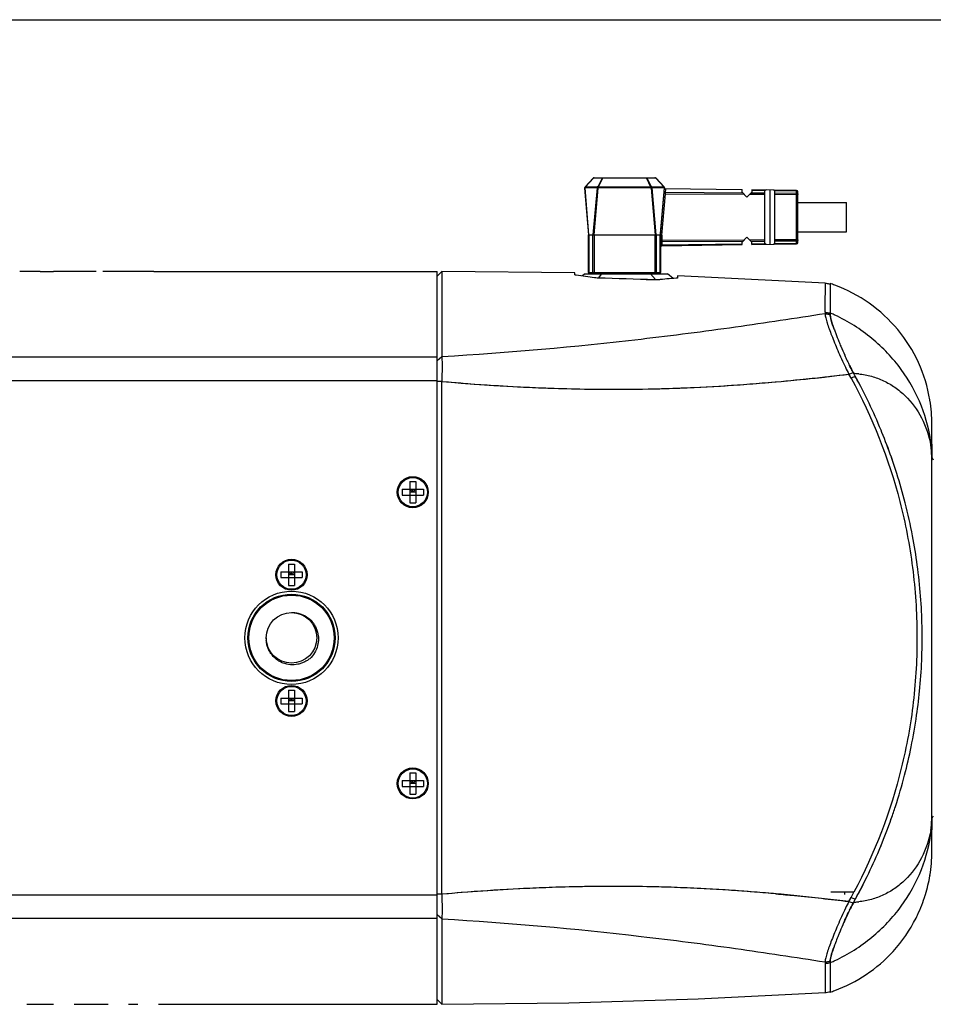
# Model space of a CAD drawing. Units: inches. Extents: x 0 to 22, y 0 to 17.
# Drawn here: x 7.9 to 11.6, y 13 to 17 of the extents above; entities that cross this region are included whole.
import ezdxf

# ---------------------------------------------------------------- set-up
doc = ezdxf.new("R2010")
doc.units = ezdxf.units.IN
doc.header["$LTSCALE"] = 1.21
doc.header["$MEASUREMENT"] = 0
doc.layers.get('0').update_dxf_attribs({"linetype": 'CONTINUOUS'})

msp = doc.modelspace()

# ---------------------------------------------------------------- linework, layer by layer
at = {"color": 7, "linetype": 'Continuous'}
for p, q in [((0, 17), (22, 17)), ((10.2651, 16.3573), (10.2325, 16.3219)), ((10.2339, 16.3221), (10.2665, 16.3575)), ((10.3015, 16.3575), (10.2665, 16.3575)), ((10.2695, 16.3592), (10.5163, 16.3592)), ((10.3015, 16.3575), (10.2841, 16.3227)), ((10.287, 16.3225), (10.3044, 16.3574)), ((10.3044, 16.3592), (10.3044, 16.3574)), ((10.4813, 16.3574), (10.3044, 16.3574)), ((10.4813, 16.3574), (10.4813, 16.3592)), ((10.4813, 16.3574), (10.4987, 16.3225)), ((10.5017, 16.3227), (10.4843, 16.3575)), ((10.5192, 16.3575), (10.4843, 16.3575)), ((10.5192, 16.3575), (10.5518, 16.3221)), ((10.5532, 16.3219), (10.5206, 16.3573)), ((10.231, 16.3174), (10.2468, 16.127)), ((10.2312, 16.3171), (10.231, 16.3169)), ((10.2327, 16.3175), (10.2312, 16.3171)), ((10.2317, 16.3196), (10.2331, 16.321)), ((10.2339, 16.3221), (10.2323, 16.3209)), ((10.2485, 16.127), (10.2327, 16.3175)), ((10.2812, 16.3175), (10.2327, 16.3175)), ((10.234, 16.3216), (10.2339, 16.3221)), ((10.234, 16.3216), (10.2824, 16.3216)), ((10.2812, 16.3175), (10.2647, 16.127)), ((10.2689, 16.127), (10.2854, 16.317)), ((10.2854, 16.317), (10.2812, 16.3175)), ((10.2841, 16.3227), (10.2824, 16.3216)), ((10.2824, 16.3216), (10.2854, 16.317)), ((10.287, 16.3181), (10.2841, 16.3227)), ((10.2854, 16.317), (10.287, 16.3181)), ((10.287, 16.3225), (10.287, 16.3181)), ((10.287, 16.3225), (10.4987, 16.3225)), ((10.4987, 16.3181), (10.287, 16.3181)), ((10.5017, 16.3227), (10.4987, 16.3181)), ((10.4987, 16.3181), (10.4987, 16.3225)), ((10.4987, 16.3181), (10.5003, 16.317)), ((10.5003, 16.317), (10.5033, 16.3216)), ((10.5045, 16.3175), (10.5003, 16.317)), ((10.5003, 16.317), (10.5168, 16.127)), ((10.5033, 16.3216), (10.5017, 16.3227)), ((10.5033, 16.3216), (10.5517, 16.3216)), ((10.521, 16.127), (10.5045, 16.3175)), ((10.553, 16.3175), (10.5045, 16.3175)), ((10.553, 16.3175), (10.5377, 16.1334)), ((10.5389, 16.127), (10.5547, 16.3174)), ((10.5447, 16.1267), (10.5587, 16.2944)), ((10.5518, 16.3221), (10.5517, 16.3216)), ((10.5526, 16.3211), (10.5534, 16.3203)), ((10.5587, 16.2944), (10.5529, 16.2949)), ((10.5539, 16.3173), (10.553, 16.3175)), ((10.5547, 16.3169), (10.5539, 16.3173)), ((10.5546, 16.3153), (10.8697, 16.3109)), ((10.5587, 16.2944), (10.5594, 16.2986)), ((10.5587, 16.2944), (10.8774, 16.2925)), ((10.5594, 16.2986), (10.5606, 16.313)), ((10.8732, 16.2967), (10.5594, 16.2986)), ((10.8697, 16.3002), (10.8697, 16.3109)), ((10.8894, 16.2805), (10.8697, 16.3002)), ((10.8894, 16.2805), (10.9091, 16.3002)), ((10.9013, 16.2924), (10.9627, 16.292)), ((10.9627, 16.2962), (10.9054, 16.2965)), ((10.9091, 16.3103), (10.9091, 16.3002)), ((11.0908, 16.3078), (10.9091, 16.3103)), ((10.9091, 16.308), (10.9637, 16.3072)), ((10.9627, 16.3063), (10.9637, 16.3072)), ((10.9627, 16.0923), (10.9627, 16.3063)), ((10.9824, 16.3093), (10.9824, 16.0893)), ((11.0009, 16.3067), (11.0021, 16.3055)), ((11.0009, 16.3067), (11.0908, 16.3055)), ((11.0021, 16.0931), (11.0021, 16.3055)), ((11.0908, 16.2955), (11.0021, 16.296)), ((11.0908, 16.3078), (11.0908, 16.3055)), ((11.0908, 16.2955), (11.0908, 16.3055)), ((11.0908, 16.2913), (11.0908, 16.2955)), ((11.0966, 16.0968), (11.0966, 16.3019)), ((11.0021, 16.2918), (11.0908, 16.2913)), ((11.0908, 16.1073), (11.0908, 16.2913)), ((11.0966, 16.2913), (11.0908, 16.2913)), ((11.0966, 16.2584), (11.2934, 16.2584)), ((11.2934, 16.1403), (11.2934, 16.2584)), ((11.0966, 16.1403), (11.2934, 16.1403)), ((10.2468, 15.9754), (10.2468, 16.127)), ((10.2485, 16.127), (10.2485, 15.9754)), ((10.2485, 16.127), (10.2647, 16.127)), ((10.2647, 15.9754), (10.2647, 16.127)), ((10.2689, 16.127), (10.2689, 15.9754)), ((10.2689, 16.127), (10.5168, 16.127)), ((10.5168, 15.9754), (10.5168, 16.127)), ((10.521, 16.127), (10.521, 15.9754)), ((10.521, 16.127), (10.5372, 16.127)), ((10.5372, 15.9754), (10.5372, 16.127)), ((10.5389, 16.127), (10.5389, 15.9754)), ((10.5447, 16.1267), (10.5389, 16.127)), ((10.5389, 16.1042), (10.5447, 16.1042)), ((10.5447, 16.1267), (10.5447, 16.1042)), ((10.8774, 16.1061), (10.5447, 16.1042)), ((10.5447, 16.1), (10.8732, 16.1019)), ((10.5447, 16.1), (10.5447, 16.085)), ((10.8697, 16.0984), (10.8894, 16.1181)), ((10.8697, 16.0878), (10.8697, 16.0984)), ((10.9091, 16.0984), (10.8894, 16.1181)), ((10.9627, 16.1066), (10.9013, 16.1062)), ((10.9054, 16.1021), (10.9627, 16.1024)), ((10.9091, 16.0883), (10.9091, 16.0984)), ((10.9643, 16.0908), (10.9627, 16.0923)), ((11.0021, 16.0931), (11.0004, 16.0913)), ((11.0908, 16.0926), (11.0004, 16.0913)), ((11.0908, 16.1073), (11.0021, 16.1068)), ((11.0021, 16.1026), (11.0908, 16.1032)), ((11.0908, 16.1073), (11.0966, 16.1073)), ((11.0908, 16.1032), (11.0908, 16.1073)), ((11.0908, 16.0926), (11.0908, 16.1032)), ((11.0908, 16.0909), (11.0908, 16.0926)), ((10.8697, 16.0895), (10.5447, 16.085)), ((10.5447, 16.0832), (10.8697, 16.0878)), ((10.5447, 16.0832), (10.5447, 16.085)), ((10.9091, 16.0883), (11.0908, 16.0909)), ((10.9643, 16.0908), (10.9091, 16.0901)), ((7.9386, 15.9797), (8.0223, 15.9797)), ((8.0223, 15.9793), (8.0752, 15.9793)), ((8.0752, 15.9797), (8.2492, 15.9797)), ((8.2756, 15.9797), (8.4828, 15.9797)), ((8.4828, 15.9793), (9.632, 15.9793)), ((9.632, 15.9596), (9.6517, 15.9793)), ((9.632, 13.0069), (9.632, 15.9793)), ((9.6517, 15.9793), (9.6517, 15.633)), ((10.1909, 15.9733), (9.6518, 15.9793)), ((10.1911, 15.9652), (10.1909, 15.9733)), ((10.2468, 15.9754), (10.5389, 15.9754)), ((10.2689, 15.9754), (10.2689, 15.9695)), ((10.5168, 15.9695), (10.5168, 15.9754)), ((10.2324, 15.9695), (10.2214, 15.9606)), ((10.2324, 15.9695), (10.5671, 15.9695)), ((10.2867, 15.9519), (10.3013, 15.9695)), ((10.4808, 15.9459), (10.5364, 15.9459)), ((10.5179, 15.9459), (10.4982, 15.9695)), ((10.5179, 15.9446), (10.5179, 15.9459)), ((10.5907, 15.9506), (10.5671, 15.9695)), ((10.6082, 15.9609), (10.6079, 15.9525)), ((11.2064, 15.9313), (11.2061, 15.8329)), ((11.2062, 15.8135), (11.2064, 15.8077)), ((11.2356, 15.767), (11.2312, 15.7818)), ((11.2312, 15.7818), (11.2356, 15.7671)), ((9.632, 15.6319), (7.1438, 15.6319)), ((9.6517, 15.633), (9.632, 15.6168)), ((9.632, 15.5349), (7.1438, 15.5349)), ((11.3033, 15.5626), (11.3145, 15.567)), ((11.3121, 15.5466), (11.3034, 15.5626)), ((11.3292, 15.5535), (11.3301, 15.5518)), ((11.3303, 15.5514), (11.3292, 15.5534)), ((9.6516, 15.5331), (9.632, 15.533)), ((11.6399, 13.627), (11.6399, 15.3592)), ((11.6399, 15.3289), (11.6399, 15.3592)), ((11.6399, 15.2756), (11.6399, 15.3289)), ((11.6399, 15.2784), (11.6399, 15.2748)), ((11.6399, 15.2748), (11.6399, 15.2756)), ((11.6399, 15.2749), (11.6399, 15.2318)), ((11.6399, 15.2319), (11.6399, 15.2748)), ((11.6399, 15.2153), (11.6399, 15.2319)), ((11.6399, 15.2036), (11.6399, 15.2153)), ((11.6399, 13.7825), (11.6399, 15.2036)), ((9.4903, 15.0955), (9.4903, 15.0718)), ((9.4903, 15.0955), (9.5769, 15.0955)), ((9.5218, 15.127), (9.5218, 15.0403)), ((9.5218, 15.127), (9.5454, 15.127)), ((9.5336, 15.0837), (9.5218, 15.0955)), ((9.5336, 15.0837), (9.5336, 15.0955)), ((9.5336, 15.0837), (9.5454, 15.0955)), ((9.5454, 15.127), (9.5454, 15.0403)), ((9.5769, 15.0955), (9.5769, 15.0718)), ((9.4903, 15.0718), (9.5769, 15.0718)), ((9.5454, 15.0837), (9.5218, 15.0837)), ((9.5218, 15.0403), (9.5454, 15.0403)), ((9.0297, 14.7923), (9.0297, 14.7057)), ((9.0297, 14.7923), (9.0533, 14.7923)), ((9.0533, 14.7923), (9.0533, 14.7057)), ((8.9982, 14.7608), (8.9982, 14.7372)), ((8.9982, 14.7608), (9.0848, 14.7608)), ((8.9982, 14.7372), (9.0848, 14.7372)), ((9.0415, 14.749), (9.0297, 14.7608)), ((9.0533, 14.749), (9.0297, 14.749)), ((9.0415, 14.749), (9.0415, 14.7608)), ((9.0415, 14.749), (9.0533, 14.7608)), ((9.0848, 14.7608), (9.0848, 14.7372)), ((9.0297, 14.7057), (9.0533, 14.7057)), ((9.0297, 14.2805), (9.0297, 14.1939)), ((9.0297, 14.2805), (9.0533, 14.2805)), ((9.0533, 14.2805), (9.0533, 14.1939)), ((8.9982, 14.249), (8.9982, 14.2254)), ((8.9982, 14.249), (9.0848, 14.249)), ((8.9982, 14.2254), (9.0848, 14.2254)), ((9.0415, 14.2372), (9.0297, 14.249)), ((9.0533, 14.2372), (9.0297, 14.2372)), ((9.0415, 14.2372), (9.0415, 14.249)), ((9.0415, 14.2372), (9.0533, 14.249)), ((9.0848, 14.249), (9.0848, 14.2254)), ((9.0297, 14.1939), (9.0533, 14.1939)), ((9.5218, 13.9459), (9.5218, 13.8592)), ((9.5218, 13.9459), (9.5454, 13.9459)), ((9.5454, 13.9459), (9.5454, 13.8592)), ((9.4903, 13.9144), (9.4903, 13.8907)), ((9.4903, 13.9144), (9.5769, 13.9144)), ((9.5336, 13.9026), (9.5218, 13.9144)), ((9.5454, 13.9026), (9.5218, 13.9026)), ((9.5336, 13.9026), (9.5336, 13.9144)), ((9.5336, 13.9026), (9.5454, 13.9144)), ((9.5769, 13.9144), (9.5769, 13.8907)), ((9.4903, 13.8907), (9.5769, 13.8907)), ((9.5218, 13.8592), (9.5454, 13.8592)), ((11.6399, 13.7709), (11.6399, 13.7825)), ((11.6399, 13.7545), (11.6399, 13.7709)), ((11.6399, 13.7545), (11.6399, 13.7141)), ((11.6399, 13.7114), (11.6399, 13.7545)), ((11.6399, 13.7141), (11.6399, 13.7138)), ((11.6399, 13.6573), (11.6399, 13.7114)), ((11.6399, 13.627), (11.6399, 13.6573)), ((11.4314, 13.6456), (11.4325, 13.6485)), ((11.4326, 13.6485), (11.4314, 13.6456)), ((11.3228, 13.4618), (11.2299, 13.4618)), ((11.2862, 13.4519), (11.2862, 13.4618)), ((7.1438, 13.4513), (9.632, 13.4513)), ((9.6516, 13.4531), (9.632, 13.4532)), ((9.6516, 13.4531), (9.6516, 13.4562)), ((11.3011, 13.424), (11.3034, 13.4237)), ((11.3034, 13.4237), (11.3121, 13.4396)), ((11.3034, 13.4237), (11.3146, 13.4192)), ((11.3121, 13.4397), (11.326, 13.434)), ((11.3291, 13.4329), (11.326, 13.434)), ((11.3301, 13.4344), (11.3292, 13.4327)), ((11.3293, 13.4328), (11.3303, 13.4348)), ((9.632, 13.3543), (7.1438, 13.3543)), ((9.6517, 13.3532), (9.632, 13.3694)), ((9.6517, 13.3532), (9.6517, 13.0069)), ((11.2064, 13.1785), (11.2062, 13.1727)), ((11.2281, 13.1909), (11.2307, 13.2022)), ((11.2305, 13.2016), (11.2281, 13.1909)), ((11.233, 13.2109), (11.2306, 13.2022)), ((11.2307, 13.2022), (11.2331, 13.2109)), ((11.2062, 13.1727), (11.2064, 13.0549)), ((9.632, 13.0266), (9.6517, 13.0069)), ((7.9672, 13.0069), (8.0759, 13.0069)), ((8.1596, 13.0069), (8.297, 13.0069)), ((8.3807, 13.0069), (8.4181, 13.0069)), ((8.5018, 13.0069), (9.632, 13.0069))]:
    msp.add_line(p, q, dxfattribs=at)
at = {"color": 6, "linetype": 'Continuous'}
for p, q in [((11.2265, 15.9301), (11.2265, 15.8325)), ((11.2265, 15.8325), (11.2265, 15.8109)), ((11.6318, 15.4574), (11.6317, 15.4582)), ((11.6399, 15.3288), (11.6399, 15.3592)), ((11.6399, 15.2296), (11.6399, 15.2749)), ((11.6399, 13.7141), (11.6399, 13.7567)), ((11.6399, 13.627), (11.6399, 13.6574)), ((11.6318, 13.5288), (11.6317, 13.528)), ((11.632, 13.5298), (11.6318, 13.5288)), ((11.2265, 13.1753), (11.2265, 13.0561))]:
    msp.add_line(p, q, dxfattribs=at)
at = {"color": 7, "linetype": 'Continuous'}
for points in [[(11.2064, 15.9313), (10.6909, 15.9576), (10.6082, 15.9609)], [(9.6518, 13.0069), (10.1667, 13.0124), (10.6909, 13.0286), (11.2064, 13.0549)]]:
    msp.add_lwpolyline(points, dxfattribs=at)
for centre, radius in [((9.5336, 15.0837), 0.063), ((9.5336, 15.0837), 0.0591), ((9.0415, 14.749), 0.063), ((9.0415, 14.749), 0.0591), ((9.0415, 14.4931), 0.189), ((9.0415, 14.4931), 0.1772), ((9.0415, 14.4931), 0.1732), ((9.0415, 14.4931), 0.1024), ((9.0415, 14.2372), 0.063), ((9.0415, 14.2372), 0.0591), ((9.5336, 13.9026), 0.063), ((9.5336, 13.9026), 0.0591)]:
    msp.add_circle(centre, radius, dxfattribs=at)
for centre, radius, start, end in [((10.2695, 16.3533), 0.00591, 90, 137.3738), ((10.5163, 16.3533), 0.00591, 42.6262, 90), ((10.2369, 16.3179), 0.00591, 137.3738, 184.7476), ((10.2368, 16.316), 0.00625, 116.6974, 126.1776), ((10.5489, 16.316), 0.00623, 54.1644, 63.3019), ((10.549, 16.3166), 0.00619, 51.4314, 63.3138), ((10.5489, 16.3179), 0.00591, 355.2221, 42.6262), ((10.561, 16.3212), 0.00827, 264.0512, 267.1203), ((10.5486, 16.3137), 0.012, 356.3238, 6.9366), ((11.0907, 16.3019), 0.00591, 0, 89.2), ((11.2853, 16.0713), 0.7502, 175.2525, 175.745), ((10.837, 16.1021), 0.2923, 179.5908, 180.4092), ((11.0907, 16.0968), 0.00591, 270.8, 360), ((10.5448, 16.0773), 0.00591, 90.8, 180), ((10.2527, 15.9754), 0.00591, 180, 270), ((10.533, 15.9754), 0.00591, 270, 360), ((9.9846, 14.221), 1.7556, 80.6017, 83.0537), ((9.6195, -8.8065), 24.7674, 87.92999, 88.45976), ((10.7192, 14.1493), 1.8059, 93.7181, 96.0763), ((16.3267, 15.8354), 5.1206, 180.0281, 180.2458), ((11.2037, 15.7286), 0.0791, 72.3174, 74.6048), ((11.2862, 15.811), 0.0597, 180.0369, 180.9955), ((11.2845, 15.8109), 0.058, 180.0022, 180.9968), ((12.2314, 16.1013), 1.0506, 199.9929, 200.8523), ((12.2455, 16.106), 1.0655, 199.9776, 200.8189), ((12.7785, 16.3116), 1.6367, 200.9135, 202.1478), ((12.6242, 16.2499), 1.4706, 200.8164, 202.1859), ((12.8492, 16.34), 1.713, 202.1342, 202.8237), ((12.8535, 16.3418), 1.7176, 202.1389, 202.8213), ((12.7824, 16.3117), 1.6403, 202.8177, 204.1831), ((12.7634, 16.3034), 1.6197, 202.8055, 204.1957), ((12.5428, 16.2046), 1.378, 204.2015, 205.2609), ((12.5274, 16.1969), 1.3607, 204.179, 205.2403), ((12.2672, 16.0743), 1.0731, 205.2442, 206.3696), ((12.301, 16.0909), 1.1108, 205.2811, 206.3325), ((12.1069, 15.9921), 0.9111, 206.1739, 208.1258), ((10.2035, 24.5902), 9.0944, 274.95206, 276.94656), ((9.3572, 14.494), 2.2202, 28.2994, 28.7691), ((11.3885, 15.3679), 0.2124, 108.6091, 110.385), ((9.3802, 14.4867), 2.2219, 28.6932, 29.0281), ((9.4022, 14.4983), 2.197, 28.7015, 29.0422), ((9.3901, 14.492), 2.2107, 22.4227, 28.6467), ((9.3915, 14.4929), 2.2089, 22.4161, 28.6333), ((10.3813, 23.6875), 8.1869, 264.88674, 267.03707), ((10.3611, 23.3522), 7.8511, 267.05762, 267.77351), ((10.3585, 23.2818), 7.7807, 267.77272, 269.29349), ((10.3529, 22.885), 7.3838, 269.29896, 270.12065), ((10.3537, 22.4569), 6.9557, 270.12115, 271.69749), ((10.3523, 22.489), 6.9878, 271.70169, 272.64856), ((10.337, 22.8017), 7.3009, 272.65446, 274.3362), ((10.2461, 24.0692), 8.5716, 274.30157, 274.96862), ((9.3829, 14.4892), 2.2183, 22.1598, 22.419), ((9.3962, 14.4948), 2.204, 22.1569, 22.4177), ((9.3837, 14.4896), 2.2174, 19.3733, 22.1604), ((9.3945, 14.4941), 2.2058, 19.3606, 22.1566), ((9.3792, 14.4886), 2.2221, 17.5702, 19.3623), ((9.3911, 14.4921), 2.2097, 17.5774, 19.3736), ((11.6596, 15.2296), 0.0197, 180, 225), ((9.3814, 14.4892), 2.2197, 14.3833, 17.5742), ((9.3978, 14.4943), 2.2026, 14.3602, 17.576), ((9.3957, 14.4938), 2.2048, 10.7807, 14.3598), ((9.4064, 14.4957), 2.1939, 10.7823, 14.3794), ((9.3956, 14.4938), 2.2049, 7.6698, 10.7806), ((9.4024, 14.4952), 2.198, 7.6574, 10.778), ((9.3726, 14.4909), 2.2281, 4.4014, 7.6634), ((9.3852, 14.4924), 2.2153, 4.3887, 7.6694), ((9.3898, 14.4927), 2.2108, 1.2092, 4.3901), ((9.3998, 14.4933), 2.2008, 1.1996, 4.3949), ((9.3925, 14.493), 2.208, 358.0269, 1.201), ((9.4019, 14.493), 2.1986, 358.0195, 1.2072), ((9.0391, 14.4892), 0.1001, 177.7337, 182.3918), ((9.0428, 14.4893), 0.1038, 182.3701, 183.3607), ((9.4019, 14.4928), 2.1986, 354.7493, 358.0248), ((9.3912, 14.4935), 2.2094, 354.7573, 358.0169), ((9.3722, 14.4955), 2.2284, 351.835, 354.7508), ((9.3844, 14.494), 2.2161, 351.8276, 354.7595), ((9.3952, 14.4925), 2.2052, 348.4676, 351.8272), ((9.4007, 14.4913), 2.1997, 348.4682, 351.8361), ((9.397, 14.4921), 2.2035, 345.384, 348.4676), ((9.4068, 14.4903), 2.1934, 345.3655, 348.4633), ((9.3994, 14.4915), 2.201, 341.9379, 345.3838), ((9.3858, 14.4957), 2.2152, 341.943, 345.3665), ((9.381, 14.4971), 2.2202, 340.6013, 341.9491), ((9.3893, 14.4948), 2.2115, 340.5899, 341.9384), ((9.3804, 14.4979), 2.221, 337.513, 340.5889), ((9.3927, 14.4929), 2.2077, 337.5113, 340.6013), ((11.6596, 13.7566), 0.0197, 135, 180), ((9.3918, 14.4934), 2.2088, 331.3507, 337.4286), ((9.3974, 14.4904), 2.2024, 331.3596, 337.444), ((10.3895, 5.1769), 8.309, 92.8045, 95.09472), ((10.362, 5.6762), 7.809, 92.02272, 92.78222), ((10.3534, 5.9271), 7.558, 90.38229, 92.02467), ((10.35, 6.2391), 7.2459, 89.53647, 90.3723), ((10.3516, 6.4297), 7.0554, 87.93082, 89.53662), ((10.3585, 6.6438), 6.8411, 87.01025, 87.92376), ((10.3126, 5.7972), 7.689, 85.46925, 86.9978), ((10.1895, 4.1589), 9.3319, 84.96416, 85.51017), ((9.3743, 14.4945), 2.2063, 331.4395, 332.0748), ((12.0772, 13.0094), 0.8778, 151.8378, 153.8548), ((9.3574, 14.4921), 2.22, 331.2307, 331.7006), ((11.3884, 13.6181), 0.2121, 249.6423, 251.3941), ((9.4031, 14.4874), 2.1959, 330.9566, 331.2982), ((9.3806, 14.4992), 2.2213, 330.9714, 331.3067), ((11.403, 13.6394), 0.2194, 249.4583, 250.3221), ((12.4447, 12.8269), 1.2699, 154.2128, 155.9391), ((12.2173, 12.9363), 1.0175, 153.6063, 154.1951), ((12.2277, 12.9313), 1.0291, 153.6319, 154.1909), ((12.7414, 12.6926), 1.5955, 155.8786, 156.5025), ((12.7231, 12.7007), 1.5756, 155.876, 156.504), ((12.8409, 12.6496), 1.7039, 156.5093, 157.7682), ((12.8289, 12.6547), 1.6909, 156.504, 157.775), ((12.5965, 12.747), 1.4409, 158.2672, 159.2802), ((12.5632, 12.7587), 1.4056, 158.2095, 159.2505), ((12.8546, 12.6439), 1.7188, 157.7659, 158.2616), ((12.817, 12.6594), 1.6782, 157.7696, 158.276), ((12.205, 12.8955), 1.0222, 159.3026, 160.4784), ((12.0738, 12.9433), 0.8826, 159.1994, 160.5608), ((11.2037, 13.2576), 0.0791, 285.4036, 287.6773), ((11.4433, 13.1477), 0.2196, 165.6269, 165.7795)]:
    msp.add_arc(centre, radius, start, end, dxfattribs=at)
at = {"color": 6, "linetype": 'Continuous'}
for centre, radius, start, end in [((11.0399, 15.3621), 0.5979, 69.8943, 71.815), ((10.9508, 15.17), 0.6977, 65.158, 66.729), ((10.9499, 15.168), 0.6999, 64.9424, 65.1587), ((11.31, 15.2411), 0.324, 84.8601, 87.715), ((11.3102, 15.2437), 0.3214, 84.1827, 84.8569), ((11.0382, 15.3592), 0.6017, 0.0087, 9.3939), ((11.2718, 15.2141), 0.3681, 2.405, 9.414), ((11.0675, 15.2136), 0.5724, 1.5787, 6.0796), ((11.2718, 15.2141), 0.3681, 0.0023, 2.4026), ((11.08, 15.2141), 0.5599, 0.0016, 1.5674), ((11.2719, 13.7721), 0.368, 350.5919, 357.6189), ((11.0675, 13.7726), 0.5724, 353.9203, 358.4335), ((11.2718, 13.7721), 0.3681, 357.6197, 359.9978), ((11.0801, 13.7721), 0.5598, 358.445, 359.9984), ((11.0382, 13.6271), 0.6017, 350.702, 359.9914), ((11.0394, 13.627), 0.6005, 343.1117, 350.5137), ((11.31, 13.7451), 0.324, 272.2844, 275.1495), ((11.3102, 13.7425), 0.3214, 275.1528, 275.826), ((11.0383, 13.6276), 0.6017, 334.5491, 342.839), ((11.0418, 13.6263), 0.598, 342.8534, 343.1059), ((11.0397, 13.6265), 0.6, 317.5617, 333.2401), ((11.0361, 13.6285), 0.6041, 333.2193, 334.5526), ((11.0392, 13.6265), 0.6004, 290.0897, 317.5914), ((10.9508, 13.8162), 0.6977, 293.2713, 294.8436), ((10.9499, 13.8182), 0.6999, 294.8429, 295.0585), ((11.0399, 13.6241), 0.5979, 288.185, 290.1057)]:
    msp.add_arc(centre, radius, start, end, dxfattribs=at)
at = {"color": 7, "linetype": 'Continuous'}
for centre, major_axis, ratio, start_param, end_param in [((10.9693, 16.3016), (0.00659, -0.00447), 0.984914, 2.159865, 2.945183), ((10.9954, 16.3012), (-0.00435, 0.00661), 0.985086, -1.374386, -0.589069), ((10.9685, 16.0951), (0.00494, 0.00335), 0.984914, -2.945183, -2.159865), ((10.9962, 16.0954), (0.00326, 0.00496), 0.985086, -2.552524, -1.767206)]:
    msp.add_ellipse(centre, major_axis=major_axis, ratio=ratio, start_param=start_param, end_param=end_param, dxfattribs=at)
for points, knots in [([(10.2665, 16.3575), (10.2664, 16.3576), (10.2659, 16.3577), (10.2653, 16.3576), (10.2651, 16.3573)], [0, 0, 0, 0, 0.319135, 1, 1, 1, 1]), ([(10.2695, 16.3592), (10.2689, 16.3592), (10.2677, 16.3589), (10.2669, 16.358), (10.2665, 16.3575)], [0, 0, 0, 0, 0.471465, 1, 1, 1, 1]), ([(10.3015, 16.3575), (10.3018, 16.358), (10.3027, 16.3589), (10.3038, 16.3592), (10.3044, 16.3592)], [0, 0, 0, 0, 0.528408, 1, 1, 1, 1]), ([(10.3044, 16.3574), (10.3041, 16.3574), (10.3032, 16.3577), (10.3022, 16.3577), (10.3015, 16.3575)], [0, 0, 0, 0, 0.2669, 1, 1, 1, 1]), ([(10.4813, 16.3592), (10.4819, 16.3592), (10.483, 16.3589), (10.4839, 16.358), (10.4843, 16.3575)], [0, 0, 0, 0, 0.471465, 1, 1, 1, 1]), ([(10.4843, 16.3575), (10.484, 16.3576), (10.4831, 16.3577), (10.4821, 16.3576), (10.4813, 16.3574)], [0, 0, 0, 0, 0.232707, 1, 1, 1, 1]), ([(10.5192, 16.3575), (10.5188, 16.358), (10.518, 16.3589), (10.5168, 16.3592), (10.5163, 16.3592)], [0, 0, 0, 0, 0.528566, 1, 1, 1, 1]), ([(10.5206, 16.3573), (10.5205, 16.3574), (10.5201, 16.3577), (10.5196, 16.3576), (10.5192, 16.3575)], [0, 0, 0, 0, 0.20185, 1, 1, 1, 1]), ([(10.2323, 16.3209), (10.2318, 16.3204), (10.2311, 16.3193), (10.2309, 16.318), (10.231, 16.3174)], [0, 0, 0, 0, 0.512666, 1, 1, 1, 1]), ([(10.231, 16.3169), (10.231, 16.3173), (10.2311, 16.3183), (10.2315, 16.3192), (10.2317, 16.3196)], [0, 0, 0, 0, 0.492248, 1, 1, 1, 1]), ([(10.2325, 16.3219), (10.2326, 16.322), (10.233, 16.3223), (10.2335, 16.3222), (10.2339, 16.3221)], [0, 0, 0, 0, 0.20185, 1, 1, 1, 1]), ([(10.234, 16.3216), (10.2338, 16.3213), (10.233, 16.32), (10.2327, 16.3186), (10.2327, 16.3175)], [0, 0, 0, 0, 0.235467, 1, 1, 1, 1]), ([(10.2812, 16.3175), (10.2812, 16.3178), (10.2813, 16.3193), (10.2818, 16.3207), (10.2824, 16.3216)], [0, 0, 0, 0, 0.263436, 1, 1, 1, 1]), ([(10.2841, 16.3227), (10.2843, 16.3227), (10.2853, 16.3228), (10.2863, 16.3227), (10.287, 16.3225)], [0, 0, 0, 0, 0.232707, 1, 1, 1, 1]), ([(10.4987, 16.3225), (10.499, 16.3226), (10.4999, 16.3228), (10.5009, 16.3228), (10.5017, 16.3227)], [0, 0, 0, 0, 0.2669, 1, 1, 1, 1]), ([(10.5033, 16.3216), (10.5035, 16.3213), (10.5042, 16.32), (10.5045, 16.3186), (10.5045, 16.3175)], [0, 0, 0, 0, 0.235437, 1, 1, 1, 1]), ([(10.553, 16.3175), (10.553, 16.3178), (10.5529, 16.3193), (10.5524, 16.3207), (10.5517, 16.3216)], [0, 0, 0, 0, 0.263437, 1, 1, 1, 1]), ([(10.5518, 16.3221), (10.5519, 16.3222), (10.5524, 16.3222), (10.553, 16.3222), (10.5532, 16.3219)], [0, 0, 0, 0, 0.319135, 1, 1, 1, 1]), ([(10.5547, 16.3174), (10.5548, 16.3182), (10.5545, 16.3197), (10.5535, 16.3209), (10.5529, 16.3214)], [0, 0, 0, 0, 0.483112, 1, 1, 1, 1]), ([(10.5534, 16.3203), (10.5538, 16.3199), (10.5546, 16.3188), (10.5547, 16.3175), (10.5547, 16.3169)], [0, 0, 0, 0, 0.512666, 1, 1, 1, 1]), ([(10.5536, 16.3032), (10.5535, 16.3027), (10.5538, 16.3014), (10.5551, 16.2999), (10.5571, 16.2989), (10.5586, 16.2986), (10.5594, 16.2986)], [0, 0, 0, 0, 0.199545, 0.44412, 0.724161, 1, 1, 1, 1]), ([(10.5555, 16.3153), (10.5558, 16.3149), (10.557, 16.3137), (10.5588, 16.3131), (10.5601, 16.313)], [0, 0, 0, 0, 0.228662, 1, 1, 1, 1]), ([(11.095, 16.3042), (11.0947, 16.3044), (11.0934, 16.3052), (11.0919, 16.3055), (11.0908, 16.3055)], [0, 0, 0, 0, 0.234841, 1, 1, 1, 1]), ([(11.0908, 16.2955), (11.0915, 16.2955), (11.093, 16.2953), (11.0949, 16.2944), (11.0962, 16.293), (11.0966, 16.2918), (11.0966, 16.2913)], [0, 0, 0, 0, 0.288047, 0.55518, 0.790287, 1, 1, 1, 1]), ([(11.0966, 16.3013), (11.0966, 16.3018), (11.0963, 16.303), (11.0954, 16.3038), (11.095, 16.3042)], [0, 0, 0, 0, 0.4723, 1, 1, 1, 1]), ([(10.5377, 16.1334), (10.5379, 16.1333), (10.5384, 16.1333), (10.5389, 16.1331), (10.5392, 16.133), (10.5394, 16.1329), (10.5394, 16.1328)], [0, 0, 0, 0, 0.406563, 0.711841, 0.908733, 1, 1, 1, 1]), ([(10.2485, 16.127), (10.2484, 16.1271), (10.2482, 16.1272), (10.2479, 16.1274), (10.2475, 16.1273), (10.2473, 16.1272), (10.2471, 16.1271), (10.2469, 16.127), (10.2469, 16.127), (10.2468, 16.127), (10.2468, 16.127)], [0, 0, 0, 0, 0.229917, 0.422907, 0.585384, 0.726737, 0.844977, 0.932107, 0.98351, 1, 1, 1, 1]), ([(10.2647, 16.127), (10.2648, 16.1271), (10.265, 16.1273), (10.2653, 16.1275), (10.2656, 16.1276), (10.2661, 16.1275), (10.2665, 16.1272), (10.2671, 16.127), (10.2677, 16.127), (10.2683, 16.127), (10.2687, 16.127), (10.2689, 16.127)], [0, 0, 0, 0, 0.116863, 0.174532, 0.229624, 0.346206, 0.470689, 0.597921, 0.729681, 0.864016, 1, 1, 1, 1]), ([(10.521, 16.127), (10.5208, 16.1272), (10.5202, 16.1279), (10.5192, 16.127), (10.518, 16.127), (10.5172, 16.127), (10.5168, 16.127)], [0, 0, 0, 0, 0.225885, 0.467339, 0.727324, 1, 1, 1, 1]), ([(10.5372, 16.127), (10.5372, 16.127), (10.5374, 16.127), (10.5374, 16.1268), (10.5375, 16.1268), (10.5376, 16.1268), (10.5376, 16.1269), (10.5376, 16.1269), (10.5377, 16.127)], [0, 0, 0, 0, 0.223098, 0.481021, 0.607169, 0.706526, 0.851536, 1, 1, 1, 1]), ([(10.5389, 16.127), (10.5389, 16.127), (10.5389, 16.127), (10.5388, 16.127), (10.5387, 16.127), (10.5385, 16.1271), (10.5381, 16.1273), (10.5378, 16.1271), (10.5377, 16.127)], [0, 0, 0, 0, 0.017596, 0.06827, 0.149439, 0.261427, 0.570343, 1, 1, 1, 1]), ([(10.5447, 16.1), (10.544, 16.1), (10.5426, 16.0998), (10.5406, 16.0989), (10.5393, 16.0975), (10.5389, 16.0964), (10.5389, 16.0958)], [0, 0, 0, 0, 0.277062, 0.555147, 0.798719, 1, 1, 1, 1]), ([(11.0966, 16.1073), (11.0966, 16.1068), (11.0962, 16.1056), (11.0949, 16.1043), (11.093, 16.1034), (11.0915, 16.1032), (11.0908, 16.1032)], [0, 0, 0, 0, 0.209713, 0.44482, 0.711953, 1, 1, 1, 1]), ([(11.0908, 16.0926), (11.0915, 16.0926), (11.093, 16.0928), (11.0949, 16.0937), (11.0962, 16.095), (11.0966, 16.0962), (11.0966, 16.0968)], [0, 0, 0, 0, 0.288047, 0.55518, 0.790287, 1, 1, 1, 1]), ([(10.5389, 16.0808), (10.5389, 16.0813), (10.5393, 16.0825), (10.5406, 16.0839), (10.5426, 16.0848), (10.544, 16.085), (10.5447, 16.085)], [0, 0, 0, 0, 0.201281, 0.444853, 0.722938, 1, 1, 1, 1]), ([(10.2485, 15.9754), (10.2485, 15.9746), (10.2487, 15.9732), (10.2496, 15.9712), (10.251, 15.9698), (10.2521, 15.9695), (10.2527, 15.9695)], [0, 0, 0, 0, 0.287966, 0.555341, 0.790532, 1, 1, 1, 1]), ([(10.2689, 15.9695), (10.2684, 15.9695), (10.2672, 15.9698), (10.2658, 15.9712), (10.2649, 15.9732), (10.2647, 15.9746), (10.2647, 15.9754)], [0, 0, 0, 0, 0.209471, 0.444668, 0.712042, 1, 1, 1, 1]), ([(10.521, 15.9754), (10.521, 15.9746), (10.5208, 15.9732), (10.5199, 15.9712), (10.5185, 15.9698), (10.5173, 15.9695), (10.5168, 15.9695)], [0, 0, 0, 0, 0.287963, 0.555338, 0.790531, 1, 1, 1, 1]), ([(10.533, 15.9695), (10.5336, 15.9695), (10.5348, 15.9698), (10.5361, 15.9712), (10.537, 15.9732), (10.5372, 15.9746), (10.5372, 15.9754)], [0, 0, 0, 0, 0.209471, 0.444668, 0.712042, 1, 1, 1, 1]), ([(10.197, 15.9638), (10.1961, 15.9639), (10.1947, 15.9641), (10.1929, 15.9644), (10.1918, 15.9647), (10.1912, 15.965), (10.1911, 15.9652)], [0, 0, 0, 0, 0.404342, 0.710308, 0.908188, 1, 1, 1, 1]), ([(10.2852, 15.9519), (10.284, 15.952), (10.2793, 15.9521), (10.2747, 15.9526), (10.2713, 15.9531)], [0, 0, 0, 0, 0.275265, 1, 1, 1, 1]), ([(10.5281, 15.945), (10.5271, 15.9449), (10.5224, 15.9446), (10.5178, 15.9446), (10.5141, 15.9447)], [0, 0, 0, 0, 0.214803, 1, 1, 1, 1]), ([(10.6079, 15.9525), (10.6079, 15.9524), (10.6073, 15.952), (10.6062, 15.9518), (10.6043, 15.9515), (10.6029, 15.9514), (10.6021, 15.9514)], [0, 0, 0, 0, 0.088581, 0.283882, 0.590834, 1, 1, 1, 1]), ([(11.2064, 15.9313), (11.208, 15.9312), (11.2146, 15.9307), (11.2212, 15.9294), (11.2259, 15.9281)], [0, 0, 0, 0, 0.252849, 1, 1, 1, 1]), ([(11.2062, 15.8135), (11.208, 15.8134), (11.2149, 15.8128), (11.2218, 15.8114), (11.2268, 15.8098)], [0, 0, 0, 0, 0.25447, 1, 1, 1, 1]), ([(11.2064, 15.8077), (11.0854, 15.7884), (10.8369, 15.7506), (10.3195, 15.684), (9.9216, 15.6484), (9.6517, 15.633)], [0, 0, 0, 0, 0.234805, 0.481794, 1, 1, 1, 1]), ([(11.2064, 15.8077), (11.2068, 15.8019), (11.2091, 15.7892), (11.2151, 15.7688), (11.2234, 15.7454), (11.2373, 15.7082), (11.2588, 15.6558), (11.2781, 15.6128), (11.2892, 15.5902)], [0, 0, 0, 0, 0.074736, 0.165698, 0.272572, 0.394047, 0.676253, 1, 1, 1, 1]), ([(11.2064, 15.8077), (11.2079, 15.8076), (11.2141, 15.8072), (11.2203, 15.806), (11.2247, 15.8048)], [0, 0, 0, 0, 0.254472, 1, 1, 1, 1]), ([(11.2281, 15.7954), (11.2279, 15.7967), (11.2271, 15.8015), (11.2266, 15.8064), (11.2265, 15.8099)], [0, 0, 0, 0, 0.271211, 1, 1, 1, 1]), ([(11.2265, 15.8099), (11.2265, 15.8088), (11.2267, 15.804), (11.2274, 15.7992), (11.2281, 15.7955)], [0, 0, 0, 0, 0.228764, 1, 1, 1, 1]), ([(11.2281, 15.7955), (11.2283, 15.7944), (11.2292, 15.7898), (11.2303, 15.7853), (11.2312, 15.7818)], [0, 0, 0, 0, 0.234864, 1, 1, 1, 1]), ([(11.2312, 15.7818), (11.2309, 15.783), (11.2298, 15.7875), (11.2288, 15.792), (11.2281, 15.7954)], [0, 0, 0, 0, 0.264816, 1, 1, 1, 1]), ([(11.2356, 15.7671), (11.2362, 15.7651), (11.2389, 15.7567), (11.2419, 15.7483), (11.2442, 15.742)], [0, 0, 0, 0, 0.235168, 1, 1, 1, 1]), ([(11.2441, 15.7421), (11.2433, 15.7443), (11.2403, 15.7525), (11.2375, 15.7608), (11.2356, 15.767)], [0, 0, 0, 0, 0.264579, 1, 1, 1, 1]), ([(9.6517, 15.633), (9.6522, 15.6185), (9.6523, 15.5852), (9.652, 15.5519), (9.6516, 15.5331)], [0, 0, 0, 0, 0.435552, 1, 1, 1, 1]), ([(11.3055, 15.5982), (11.3069, 15.5953), (11.3126, 15.5841), (11.3184, 15.573), (11.3229, 15.5649)], [0, 0, 0, 0, 0.258813, 1, 1, 1, 1]), ([(11.3229, 15.5649), (11.3215, 15.5675), (11.3155, 15.5784), (11.3099, 15.5894), (11.3057, 15.5977)], [0, 0, 0, 0, 0.247637, 1, 1, 1, 1]), ([(9.6516, 15.5331), (9.7917, 15.5206), (10.0021, 15.5071), (10.2823, 15.5006), (10.4909, 15.5015), (10.6977, 15.5087), (10.9021, 15.5219), (11.1038, 15.5396), (11.2372, 15.5544), (11.3034, 15.5626)], [0, 0, 0, 0, 0.254976, 0.381834, 0.507923, 0.632977, 0.756785, 0.879186, 1, 1, 1, 1]), ([(11.3121, 15.5466), (11.3136, 15.5472), (11.3192, 15.5496), (11.3249, 15.5519), (11.3291, 15.5534)], [0, 0, 0, 0, 0.265526, 1, 1, 1, 1]), ([(11.3121, 15.5466), (11.3136, 15.5472), (11.3192, 15.5496), (11.3249, 15.5519), (11.3291, 15.5534)], [0, 0, 0, 0, 0.265526, 1, 1, 1, 1]), ([(11.3121, 15.5466), (11.3979, 15.3889), (11.4986, 15.1342), (11.567, 14.7787), (11.5848, 14.5056), (11.57, 14.2323), (11.5057, 13.8759), (11.4078, 13.6199), (11.3237, 13.4612)], [0, 0, 0, 0, 0.248357, 0.373875, 0.499901, 0.625891, 0.751485, 1, 1, 1, 1]), ([(9.6516, 13.4562), (9.6512, 13.6292), (9.6514, 13.9752), (9.6519, 14.4943), (9.6514, 15.0135), (9.6512, 15.3599), (9.6516, 15.5331)], [0, 0, 0, 0, 0.24991, 0.499759, 0.749761, 1, 1, 1, 1]), ([(9.6516, 13.4531), (9.6518, 13.6264), (9.6517, 13.9731), (9.6514, 14.4931), (9.6516, 15.0131), (9.6518, 15.3598), (9.6516, 15.5331)], [0, 0, 0, 0, 0.25, 0.5, 0.75, 1, 1, 1, 1]), ([(9.0415, 14.5955), (9.0467, 14.5957), (9.0573, 14.5953), (9.0781, 14.5913), (9.1025, 14.5805), (9.1226, 14.5629), (9.135, 14.5457), (9.1448, 14.527), (9.1502, 14.5063), (9.151, 14.4851), (9.1488, 14.4641), (9.1404, 14.4388), (9.1282, 14.4212), (9.1211, 14.4135)], [0, 0, 0, 0, 0.062597, 0.125206, 0.250049, 0.374908, 0.437513, 0.500116, 0.624991, 0.687599, 0.750206, 0.875094, 1, 1, 1, 1]), ([(9.1211, 14.4135), (9.1174, 14.4101), (9.1094, 14.4037), (9.0964, 14.3958), (9.0824, 14.3897), (9.0628, 14.3843), (9.0372, 14.3829), (9.0122, 14.3883), (8.9937, 14.3968), (8.9809, 14.4051), (8.9694, 14.4151), (8.9594, 14.4266), (8.9512, 14.4394), (8.9449, 14.4534), (8.9408, 14.4681), (8.9395, 14.4782), (8.9392, 14.4832)], [0, 0, 0, 0, 0.062524, 0.125085, 0.187609, 0.25015, 0.374924, 0.499692, 0.562228, 0.624761, 0.687297, 0.749833, 0.812371, 0.874912, 0.937432, 1, 1, 1, 1]), ([(11.3034, 13.4237), (11.2372, 13.4318), (11.1038, 13.4465), (10.9021, 13.4644), (10.6977, 13.4775), (10.4909, 13.4847), (10.2823, 13.4857), (10.0021, 13.4791), (9.7917, 13.4656), (9.6516, 13.4531)], [0, 0, 0, 0, 0.120825, 0.243213, 0.367017, 0.492079, 0.618164, 0.745023, 1, 1, 1, 1]), ([(9.6516, 13.4531), (9.652, 13.4343), (9.6523, 13.401), (9.6522, 13.3677), (9.6517, 13.3532)], [0, 0, 0, 0, 0.564453, 1, 1, 1, 1]), ([(11.0086, 13.4547), (11.0332, 13.4526), (11.1308, 13.4436), (11.2283, 13.433), (11.3011, 13.424)], [0, 0, 0, 0, 0.251841, 1, 1, 1, 1]), ([(11.3229, 13.4213), (11.3215, 13.4187), (11.3155, 13.4078), (11.3099, 13.3968), (11.3057, 13.3883)], [0, 0, 0, 0, 0.240994, 1, 1, 1, 1]), ([(11.3058, 13.3886), (11.3072, 13.3914), (11.3127, 13.4024), (11.3185, 13.4133), (11.3229, 13.4213)], [0, 0, 0, 0, 0.251946, 1, 1, 1, 1]), ([(11.2893, 13.3962), (11.2781, 13.3736), (11.2589, 13.3305), (11.2373, 13.2781), (11.2234, 13.2409), (11.2152, 13.2174), (11.2091, 13.1971), (11.2068, 13.1843), (11.2064, 13.1785)], [0, 0, 0, 0, 0.323742, 0.60597, 0.72744, 0.834322, 0.925297, 1, 1, 1, 1]), ([(11.2852, 13.3447), (11.2865, 13.3476), (11.2917, 13.3591), (11.2971, 13.3706), (11.3012, 13.3792)], [0, 0, 0, 0, 0.248443, 1, 1, 1, 1]), ([(9.6517, 13.3532), (9.9216, 13.3378), (10.3195, 13.3022), (10.8369, 13.2356), (11.0854, 13.1979), (11.2064, 13.1785)], [0, 0, 0, 0, 0.518204, 0.765192, 1, 1, 1, 1]), ([(11.2416, 13.2371), (11.2408, 13.2348), (11.2378, 13.2261), (11.2349, 13.2174), (11.233, 13.2109)], [0, 0, 0, 0, 0.26752, 1, 1, 1, 1]), ([(11.2331, 13.2109), (11.2337, 13.213), (11.2363, 13.2217), (11.2392, 13.2304), (11.2416, 13.237)], [0, 0, 0, 0, 0.232051, 1, 1, 1, 1]), ([(11.2064, 13.1785), (11.2079, 13.1786), (11.2141, 13.1791), (11.2203, 13.1802), (11.2247, 13.1814)], [0, 0, 0, 0, 0.254473, 1, 1, 1, 1]), ([(11.2265, 13.1753), (11.2265, 13.1765), (11.2267, 13.1817), (11.2274, 13.1869), (11.2281, 13.1909)], [0, 0, 0, 0, 0.227839, 1, 1, 1, 1]), ([(11.2281, 13.1909), (11.2279, 13.1895), (11.227, 13.1843), (11.2265, 13.1791), (11.2265, 13.1753)], [0, 0, 0, 0, 0.273934, 1, 1, 1, 1]), ([(11.2062, 13.1727), (11.208, 13.1728), (11.2149, 13.1734), (11.2218, 13.1748), (11.2268, 13.1764)], [0, 0, 0, 0, 0.254454, 1, 1, 1, 1])]:
    msp.add_open_spline(points, degree=3, knots=knots, dxfattribs=at)
at = {"color": 6, "linetype": 'Continuous'}
for points, knots in [([(11.6317, 15.4582), (11.623, 15.5101), (11.5917, 15.6122), (11.5067, 15.7474), (11.3895, 15.856), (11.2949, 15.9054), (11.2454, 15.9235)], [0, 0, 0, 0, 0.249995, 0.499995, 0.749999, 1, 1, 1, 1]), ([(11.6367, 15.2742), (11.6309, 15.3285), (11.6035, 15.4376), (11.5206, 15.5866), (11.4002, 15.7137), (11.3, 15.7769), (11.2464, 15.802)], [0, 0, 0, 0, 0.239603, 0.486412, 0.740361, 1, 1, 1, 1]), ([(11.3428, 15.5635), (11.3603, 15.5617), (11.3951, 15.5552), (11.4448, 15.5368), (11.491, 15.5101), (11.5472, 15.4635), (11.604, 15.3865), (11.6286, 15.3128), (11.6349, 15.2743)], [0, 0, 0, 0, 0.119903, 0.239158, 0.359265, 0.481431, 0.733974, 1, 1, 1, 1]), ([(11.2464, 13.1842), (11.3, 13.2093), (11.4002, 13.2725), (11.5206, 13.3996), (11.6035, 13.5486), (11.6309, 13.6577), (11.6367, 13.712)], [0, 0, 0, 0, 0.259639, 0.513587, 0.760397, 1, 1, 1, 1]), ([(11.635, 13.712), (11.6286, 13.6734), (11.604, 13.5998), (11.5472, 13.5227), (11.491, 13.4761), (11.4448, 13.4494), (11.3951, 13.431), (11.3604, 13.4245), (11.3429, 13.4228)], [0, 0, 0, 0, 0.266028, 0.518573, 0.64074, 0.760847, 0.8801, 1, 1, 1, 1])]:
    msp.add_open_spline(points, degree=3, knots=knots, dxfattribs=at)
at = {"color": 7, "linetype": 'Continuous'}
for points in [[(11.6399, 15.3592), (11.6399, 15.3592), (11.6399, 15.3592), (11.6399, 15.3592)], [(11.6399, 15.3592), (11.6399, 15.3592), (11.6399, 15.3592), (11.6399, 15.3592)], [(11.2064, 13.0549), (11.213, 13.0553), (11.2196, 13.0563), (11.2259, 13.0581)]]:
    msp.add_open_spline(points, degree=3, dxfattribs=at)

doc.saveas('drawing.dxf')
